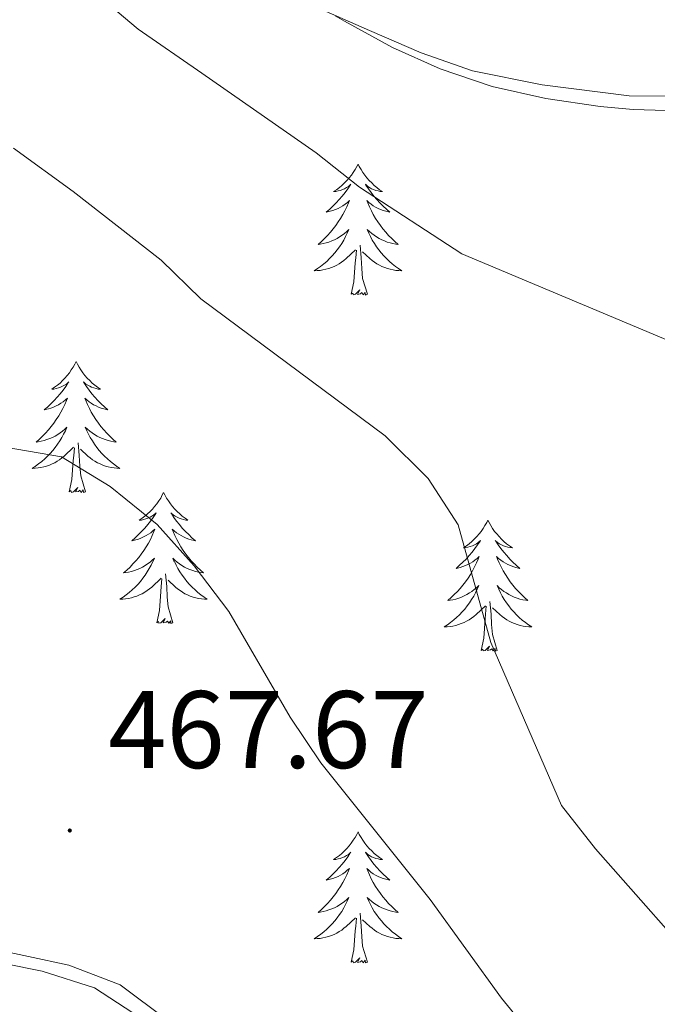
# Model space of a CAD drawing. Units: metres. Extents: x 586484 to 590976, y 4698502 to 4701528.
# Drawn here: x 590275 to 590333, y 4700782 to 4700871 of the extents above; entities that cross this region are included whole.
import ezdxf
from ezdxf.enums import TextEntityAlignment as Align

# ---------------------------------------------------------------- set-up
doc = ezdxf.new("R2010")
doc.units = ezdxf.units.M
doc.header["$MEASUREMENT"] = 0
for name, color, linetype, lineweight in [('Carátula', 7, 'Continuous', 5), ('Level 35', 92, 'Continuous', 0), ('Level 36', 19, 'Continuous', 40), ('Level 41', 19, 'Continuous', 0), ('Level 5', 36, 'Continuous', 0), ('Level 7', 1, 'Continuous', 0)]:
    doc.layers.add(name, color=color, linetype=linetype, lineweight=lineweight)
doc.styles.add('Arial', font='ARIAL.TTF', dxfattribs={"height": 0.2})

# ---------------------------------------------------------------- blocks, each defined once
blk = doc.blocks.new('5PATER')
at = {"layer": 'Carátula', "linetype": 'Continuous', "lineweight": 5}
h = blk.add_hatch(color=250, dxfattribs=at)
edge = h.paths.add_edge_path()
edge.add_ellipse((0, 0.01), major_axis=(-1.33, -1.34), ratio=0.999422, start_angle=0, end_angle=360)

msp = doc.modelspace()

# ---------------------------------------------------------------- linework, layer by layer
at = {"layer": 'Level 35', "color": 92, "linetype": 'Continuous', "lineweight": 0, "ltscale": 0.5}
for points in [[(590300.84, 4700872.99, 457.3), (590307.29, 4700870.16, 457.11), (590311.97, 4700868.12, 456.55), (590316.67, 4700866.49, 456.05), (590323, 4700865.2, 455.55)], [(590323, 4700865.2, 455.55), (590330.92, 4700864.21, 455.5), (590337.2, 4700864.17, 455.42)], [(590287.14, 4700779.84, 466.45), (590282.25, 4700783.01, 465.89), (590277.49, 4700784.53, 465.66), (590266.78, 4700786.67, 465.32), (590261.66, 4700787.65, 464.68), (590251.53, 4700790.61, 462.73), (590245.47, 4700791.2, 460.09), (590240.2, 4700792.01, 457.44)]]:
    msp.add_polyline3d(points, dxfattribs=at)
at = {"layer": 'Level 36', "color": 92, "linetype": 'Continuous', "lineweight": 0}
for points in [[(590304.15, 4700871.49, 451.94), (590305.01, 4700870.99, 451.88), (590309.37, 4700868.59, 451.59), (590313.7, 4700866.66, 451.32), (590318.43, 4700865.06, 451.08), (590323.33, 4700863.97, 450.87), (590328.28, 4700863.24, 450.69), (590331.28, 4700862.95, 450.58), (590336.28, 4700862.79, 450.43), (590337.64, 4700862.85, 450.39), (590342.62, 4700863.22, 450.35), (590347.61, 4700863.63, 450.32), (590350.04, 4700863.85, 450.23), (590355.02, 4700864.3, 449.95), (590359.99, 4700864.75, 449.62), (590364.96, 4700865.21, 449.28), (590369.92, 4700865.7, 448.95), (590372.54, 4700865.98, 448.78), (590377.49, 4700866.6, 448.51), (590382.44, 4700867.27, 448.23), (590384.88, 4700867.58, 448.06), (590389.83, 4700868.15, 447.65)], [(590306.24, 4700857.99, 0.01), (590306.13, 4700857.77, 0.01), (590305.98, 4700857.5, 0.01), (590305.81, 4700857.23, 0.01), (590305.63, 4700856.98, 0.01), (590305.43, 4700856.73, 0.01), (590305.22, 4700856.49, 0.01), (590305.01, 4700856.27, 0.01), (590304.78, 4700856.05, 0.01), (590304.54, 4700855.85, 0.01), (590304.28, 4700855.65, 0.01), (590304.02, 4700855.48, 0.01), (590304.22, 4700855.5, 0.01), (590304.43, 4700855.54, 0.01), (590304.63, 4700855.59, 0.01), (590304.82, 4700855.66, 0.01), (590305.01, 4700855.75, 0.01), (590305.19, 4700855.85, 0.01), (590305.36, 4700855.96, 0.01), (590305.57, 4700856.15, 0.01), (590305.53, 4700856.08, 0.01), (590305.3, 4700855.74, 0.01), (590305.06, 4700855.4, 0.01), (590304.8, 4700855.08, 0.01), (590304.53, 4700854.76, 0.01), (590304.25, 4700854.46, 0.01), (590303.96, 4700854.16, 0.01), (590303.66, 4700853.88, 0.01), (590303.34, 4700853.61, 0.01), (590303.47, 4700853.63, 0.01), (590303.71, 4700853.69, 0.01), (590303.96, 4700853.76, 0.01), (590304.19, 4700853.85, 0.01), (590304.42, 4700853.95, 0.01), (590304.65, 4700854.07, 0.01), (590304.86, 4700854.2, 0.01), (590305.07, 4700854.35, 0.01), (590305.27, 4700854.5, 0.01), (590305.45, 4700854.67, 0.01), (590305.36, 4700854.45, 0.01), (590305.21, 4700854.09, 0.01), (590305.04, 4700853.74, 0.01), (590304.85, 4700853.39, 0.01), (590304.65, 4700853.05, 0.01), (590304.44, 4700852.72, 0.01), (590304.21, 4700852.4, 0.01), (590303.98, 4700852.09, 0.01), (590303.72, 4700851.78, 0.01), (590303.46, 4700851.49, 0.01), (590303.18, 4700851.21, 0.01), (590302.9, 4700850.94, 0.01), (590302.6, 4700850.68, 0.01), (590302.8, 4700850.71, 0.01), (590303.06, 4700850.75, 0.01), (590303.33, 4700850.82, 0.01), (590303.59, 4700850.89, 0.01), (590303.84, 4700850.99, 0.01), (590304.09, 4700851.1, 0.01), (590304.33, 4700851.22, 0.01), (590304.56, 4700851.36, 0.01), (590304.79, 4700851.51, 0.01), (590305, 4700851.67, 0.01), (590305.21, 4700851.85, 0.01), (590305.41, 4700852.04, 0.01), (590305.26, 4700851.71, 0.01)], [(590306.24, 4700857.99, 0.01), (590306.35, 4700857.77, 0.01), (590306.51, 4700857.5, 0.01), (590306.68, 4700857.23, 0.01), (590306.86, 4700856.98, 0.01), (590307.05, 4700856.73, 0.01), (590307.26, 4700856.49, 0.01), (590307.48, 4700856.27, 0.01), (590307.71, 4700856.05, 0.01), (590307.95, 4700855.85, 0.01), (590308.2, 4700855.65, 0.01), (590308.46, 4700855.48, 0.01), (590308.26, 4700855.5, 0.01), (590308.06, 4700855.54, 0.01), (590307.86, 4700855.59, 0.01), (590307.66, 4700855.66, 0.01), (590307.47, 4700855.75, 0.01), (590307.29, 4700855.85, 0.01), (590307.12, 4700855.96, 0.01), (590306.91, 4700856.15, 0.01), (590306.96, 4700856.08, 0.01), (590307.18, 4700855.74, 0.01), (590307.43, 4700855.4, 0.01), (590307.68, 4700855.08, 0.01), (590307.95, 4700854.76, 0.01), (590308.23, 4700854.46, 0.01), (590308.52, 4700854.16, 0.01), (590308.83, 4700853.88, 0.01), (590309.14, 4700853.61, 0.01), (590309.02, 4700853.63, 0.01), (590308.77, 4700853.69, 0.01), (590308.53, 4700853.76, 0.01), (590308.29, 4700853.85, 0.01), (590308.06, 4700853.95, 0.01), (590307.84, 4700854.07, 0.01), (590307.62, 4700854.2, 0.01), (590307.42, 4700854.35, 0.01), (590307.22, 4700854.5, 0.01), (590307.03, 4700854.67, 0.01), (590307.12, 4700854.45, 0.01), (590307.28, 4700854.09, 0.01), (590307.45, 4700853.74, 0.01), (590307.63, 4700853.39, 0.01), (590307.83, 4700853.05, 0.01), (590308.04, 4700852.72, 0.01), (590308.27, 4700852.4, 0.01), (590308.51, 4700852.09, 0.01), (590308.76, 4700851.78, 0.01), (590309.02, 4700851.49, 0.01), (590309.3, 4700851.21, 0.01), (590309.59, 4700850.94, 0.01), (590309.88, 4700850.68, 0.01), (590309.69, 4700850.71, 0.01), (590309.42, 4700850.75, 0.01), (590309.16, 4700850.82, 0.01), (590308.9, 4700850.89, 0.01), (590308.64, 4700850.99, 0.01), (590308.4, 4700851.1, 0.01), (590308.15, 4700851.22, 0.01), (590307.92, 4700851.36, 0.01), (590307.7, 4700851.51, 0.01), (590307.48, 4700851.67, 0.01), (590307.27, 4700851.85, 0.01), (590307.08, 4700852.04, 0.01), (590307.22, 4700851.71, 0.01)], [(590305.258, 4700851.71, 0.01), (590305.108, 4700851.39, 0.01), (590304.938, 4700851.07, 0.01), (590304.758, 4700850.77, 0.01), (590304.558, 4700850.471, 0.01), (590304.348, 4700850.181, 0.01), (590304.128, 4700849.911, 0.01), (590303.888, 4700849.641, 0.01), (590303.648, 4700849.381, 0.01), (590303.388, 4700849.131, 0.01), (590303.118, 4700848.901, 0.01), (590302.838, 4700848.681, 0.01), (590302.548, 4700848.471, 0.01), (590302.258, 4700848.281, 0.01), (590302.528, 4700848.291, 0.01), (590302.788, 4700848.311, 0.01), (590303.048, 4700848.351, 0.01), (590303.308, 4700848.411, 0.01), (590303.568, 4700848.481, 0.01), (590303.818, 4700848.571, 0.01), (590304.058, 4700848.671, 0.01), (590304.298, 4700848.791, 0.01), (590304.528, 4700848.921, 0.01), (590304.748, 4700849.071, 0.01), (590304.958, 4700849.221, 0.01), (590305.168, 4700849.391, 0.01), (590306.008, 4700850.19, 0.01)], [(590307.218, 4700851.71, 0.01), (590307.368, 4700851.39, 0.01), (590307.538, 4700851.07, 0.01), (590307.728, 4700850.77, 0.01), (590307.918, 4700850.47, 0.01), (590308.128, 4700850.18, 0.01), (590308.358, 4700849.91, 0.01), (590308.588, 4700849.64, 0.01), (590308.838, 4700849.38, 0.01), (590309.098, 4700849.13, 0.01), (590309.357, 4700848.9, 0.01), (590309.637, 4700848.68, 0.01), (590309.927, 4700848.47, 0.01), (590310.217, 4700848.28, 0.01), (590309.957, 4700848.29, 0.01), (590309.687, 4700848.31, 0.01), (590309.427, 4700848.35, 0.01), (590309.167, 4700848.41, 0.01), (590308.917, 4700848.48, 0.01), (590308.667, 4700848.57, 0.01), (590308.417, 4700848.67, 0.01), (590308.187, 4700848.79, 0.01), (590307.958, 4700848.92, 0.01), (590307.728, 4700849.07, 0.01), (590307.518, 4700849.22, 0.01), (590307.318, 4700849.39, 0.01), (590306.658, 4700850.01, 0.01)], [(590307.09, 4700846.14, 0.01), (590306.66, 4700847.58, 0.01), (590306.57, 4700848.49, 0.01), (590306.53, 4700849.44, 0.01), (590306.42, 4700850.6, 0.01)], [(590305.62, 4700846.14, 0.01), (590305.87, 4700847.26, 0.01), (590305.98, 4700849, 0.01), (590306.03, 4700849.44, 0.01), (590306.09, 4700850.16, 0.01)], [(590307.09, 4700846.14, 0.01), (590306.92, 4700846.07, 0.01), (590306.9, 4700846.31, 0.01), (590306.71, 4700846.09, 0.01), (590306.59, 4700846.29, 0.01), (590306.47, 4700846.19, 0.01), (590306.2, 4700846.13, 0.01), (590306.39, 4700846.53, 0.01), (590306.01, 4700846.15, 0.01), (590305.82, 4700846.09, 0.01), (590305.78, 4700846.25, 0.01), (590305.62, 4700846.14, 0.01)], [(590280.58, 4700840.01, 0.01), (590280.47, 4700839.79, 0.01), (590280.32, 4700839.51, 0.01), (590280.15, 4700839.25, 0.01), (590279.97, 4700838.99, 0.01), (590279.77, 4700838.74, 0.01), (590279.57, 4700838.51, 0.01), (590279.35, 4700838.28, 0.01), (590279.12, 4700838.06, 0.01), (590278.88, 4700837.86, 0.01), (590278.63, 4700837.67, 0.01), (590278.37, 4700837.49, 0.01), (590278.57, 4700837.51, 0.01), (590278.77, 4700837.55, 0.01), (590278.97, 4700837.61, 0.01), (590279.16, 4700837.68, 0.01), (590279.35, 4700837.76, 0.01), (590279.53, 4700837.86, 0.01), (590279.71, 4700837.97, 0.01), (590279.91, 4700838.16, 0.01), (590279.87, 4700838.1, 0.01), (590279.64, 4700837.75, 0.01), (590279.4, 4700837.42, 0.01), (590279.14, 4700837.09, 0.01), (590278.87, 4700836.77, 0.01), (590278.59, 4700836.47, 0.01), (590278.3, 4700836.18, 0.01), (590278, 4700835.89, 0.01), (590277.69, 4700835.62, 0.01), (590277.81, 4700835.65, 0.01), (590278.06, 4700835.7, 0.01), (590278.3, 4700835.78, 0.01), (590278.53, 4700835.86, 0.01), (590278.76, 4700835.97, 0.01), (590278.99, 4700836.09, 0.01), (590279.2, 4700836.22, 0.01), (590279.41, 4700836.36, 0.01), (590279.61, 4700836.52, 0.01), (590279.8, 4700836.69, 0.01), (590279.71, 4700836.47, 0.01), (590279.55, 4700836.11, 0.01), (590279.38, 4700835.75, 0.01), (590279.2, 4700835.4, 0.01), (590279, 4700835.06, 0.01), (590278.78, 4700834.73, 0.01), (590278.56, 4700834.41, 0.01), (590278.32, 4700834.1, 0.01), (590278.07, 4700833.8, 0.01), (590277.8, 4700833.5, 0.01), (590277.53, 4700833.22, 0.01), (590277.24, 4700832.95, 0.01), (590276.94, 4700832.69, 0.01), (590277.14, 4700832.72, 0.01), (590277.41, 4700832.77, 0.01), (590277.67, 4700832.83, 0.01), (590277.93, 4700832.91, 0.01), (590278.18, 4700833, 0.01), (590278.43, 4700833.11, 0.01), (590278.67, 4700833.23, 0.01), (590278.91, 4700833.37, 0.01), (590279.13, 4700833.52, 0.01), (590279.35, 4700833.69, 0.01), (590279.55, 4700833.86, 0.01), (590279.75, 4700834.05, 0.01), (590279.61, 4700833.72, 0.01)], [(590280.58, 4700840.01, 0.01), (590280.7, 4700839.79, 0.01), (590280.85, 4700839.51, 0.01), (590281.02, 4700839.25, 0.01), (590281.2, 4700838.99, 0.01), (590281.39, 4700838.74, 0.01), (590281.6, 4700838.51, 0.01), (590281.82, 4700838.28, 0.01), (590282.05, 4700838.06, 0.01), (590282.29, 4700837.86, 0.01), (590282.54, 4700837.67, 0.01), (590282.8, 4700837.49, 0.01), (590282.6, 4700837.51, 0.01), (590282.4, 4700837.55, 0.01), (590282.2, 4700837.61, 0.01), (590282, 4700837.68, 0.01), (590281.82, 4700837.76, 0.01), (590281.64, 4700837.86, 0.01), (590281.46, 4700837.97, 0.01), (590281.26, 4700838.16, 0.01), (590281.3, 4700838.1, 0.01), (590281.53, 4700837.75, 0.01), (590281.77, 4700837.42, 0.01), (590282.03, 4700837.09, 0.01), (590282.29, 4700836.77, 0.01), (590282.57, 4700836.47, 0.01), (590282.87, 4700836.18, 0.01), (590283.17, 4700835.89, 0.01), (590283.48, 4700835.62, 0.01), (590283.36, 4700835.65, 0.01), (590283.11, 4700835.7, 0.01), (590282.87, 4700835.78, 0.01), (590282.63, 4700835.86, 0.01), (590282.4, 4700835.97, 0.01), (590282.18, 4700836.09, 0.01), (590281.96, 4700836.22, 0.01), (590281.76, 4700836.36, 0.01), (590281.56, 4700836.52, 0.01), (590281.37, 4700836.69, 0.01), (590281.46, 4700836.47, 0.01), (590281.62, 4700836.11, 0.01), (590281.79, 4700835.75, 0.01), (590281.97, 4700835.4, 0.01), (590282.17, 4700835.06, 0.01), (590282.38, 4700834.73, 0.01), (590282.61, 4700834.41, 0.01), (590282.85, 4700834.1, 0.01), (590283.1, 4700833.8, 0.01), (590283.37, 4700833.5, 0.01), (590283.64, 4700833.22, 0.01), (590283.93, 4700832.95, 0.01), (590284.22, 4700832.69, 0.01), (590284.03, 4700832.72, 0.01), (590283.76, 4700832.77, 0.01), (590283.5, 4700832.83, 0.01), (590283.24, 4700832.91, 0.01), (590282.98, 4700833, 0.01), (590282.74, 4700833.11, 0.01), (590282.5, 4700833.23, 0.01), (590282.26, 4700833.37, 0.01), (590282.04, 4700833.52, 0.01), (590281.82, 4700833.69, 0.01), (590281.62, 4700833.86, 0.01), (590281.42, 4700834.05, 0.01), (590281.56, 4700833.72, 0.01)], [(590279.607, 4700833.724, 0.01), (590279.447, 4700833.404, 0.01), (590279.277, 4700833.094, 0.01), (590279.096, 4700832.784, 0.01), (590278.896, 4700832.494, 0.01), (590278.686, 4700832.204, 0.01), (590278.466, 4700831.924, 0.01), (590278.236, 4700831.654, 0.01), (590277.986, 4700831.395, 0.01), (590277.726, 4700831.155, 0.01), (590277.456, 4700830.915, 0.01), (590277.176, 4700830.695, 0.01), (590276.886, 4700830.485, 0.01), (590276.596, 4700830.295, 0.01), (590276.866, 4700830.305, 0.01), (590277.126, 4700830.335, 0.01), (590277.386, 4700830.375, 0.01), (590277.646, 4700830.435, 0.01), (590277.906, 4700830.505, 0.01), (590278.156, 4700830.585, 0.01), (590278.396, 4700830.695, 0.01), (590278.636, 4700830.805, 0.01), (590278.866, 4700830.934, 0.01), (590279.086, 4700831.084, 0.01), (590279.296, 4700831.244, 0.01), (590279.506, 4700831.414, 0.01), (590280.356, 4700832.214, 0.01)], [(590281.557, 4700833.724, 0.01), (590281.716, 4700833.404, 0.01), (590281.876, 4700833.094, 0.01), (590282.066, 4700832.784, 0.01), (590282.256, 4700832.494, 0.01), (590282.476, 4700832.204, 0.01), (590282.696, 4700831.924, 0.01), (590282.926, 4700831.654, 0.01), (590283.176, 4700831.394, 0.01), (590283.436, 4700831.154, 0.01), (590283.706, 4700830.914, 0.01), (590283.976, 4700830.694, 0.01), (590284.266, 4700830.484, 0.01), (590284.556, 4700830.294, 0.01), (590284.296, 4700830.304, 0.01), (590284.036, 4700830.334, 0.01), (590283.766, 4700830.374, 0.01), (590283.516, 4700830.434, 0.01), (590283.256, 4700830.504, 0.01), (590283.006, 4700830.584, 0.01), (590282.766, 4700830.694, 0.01), (590282.526, 4700830.804, 0.01), (590282.296, 4700830.934, 0.01), (590282.076, 4700831.084, 0.01), (590281.856, 4700831.244, 0.01), (590281.656, 4700831.414, 0.01), (590280.996, 4700832.034, 0.01)], [(590279.96, 4700828.16, 0.01), (590280.21, 4700829.27, 0.01), (590280.32, 4700831.02, 0.01), (590280.37, 4700831.45, 0.01), (590280.43, 4700832.17, 0.01)], [(590281.44, 4700828.16, 0.01), (590281.01, 4700829.6, 0.01), (590280.92, 4700830.5, 0.01), (590280.87, 4700831.45, 0.01), (590280.77, 4700832.61, 0.01)], [(590281.44, 4700828.16, 0.01), (590281.26, 4700828.09, 0.01), (590281.24, 4700828.33, 0.01), (590281.05, 4700828.11, 0.01), (590280.93, 4700828.31, 0.01), (590280.81, 4700828.2, 0.01), (590280.54, 4700828.15, 0.01), (590280.74, 4700828.54, 0.01), (590280.35, 4700828.16, 0.01), (590280.16, 4700828.11, 0.01), (590280.12, 4700828.27, 0.01), (590279.96, 4700828.16, 0.01)], [(590288.54, 4700828.09, 0.01), (590288.43, 4700827.87, 0.01), (590288.28, 4700827.59, 0.01), (590288.11, 4700827.33, 0.01), (590287.93, 4700827.07, 0.01), (590287.73, 4700826.82, 0.01), (590287.53, 4700826.59, 0.01), (590287.31, 4700826.36, 0.01), (590287.08, 4700826.14, 0.01), (590286.84, 4700825.94, 0.01), (590286.59, 4700825.75, 0.01), (590286.33, 4700825.57, 0.01), (590286.53, 4700825.59, 0.01), (590286.73, 4700825.63, 0.01), (590286.93, 4700825.69, 0.01), (590287.12, 4700825.76, 0.01), (590287.31, 4700825.84, 0.01), (590287.49, 4700825.94, 0.01), (590287.67, 4700826.05, 0.01), (590287.87, 4700826.24, 0.01), (590287.83, 4700826.18, 0.01), (590287.6, 4700825.83, 0.01), (590287.36, 4700825.5, 0.01), (590287.1, 4700825.17, 0.01), (590286.83, 4700824.86, 0.01), (590286.55, 4700824.55, 0.01), (590286.26, 4700824.26, 0.01), (590285.96, 4700823.97, 0.01), (590285.65, 4700823.7, 0.01), (590285.77, 4700823.73, 0.01), (590286.02, 4700823.78, 0.01), (590286.26, 4700823.86, 0.01), (590286.49, 4700823.95, 0.01), (590286.72, 4700824.05, 0.01), (590286.95, 4700824.17, 0.01), (590287.16, 4700824.3, 0.01), (590287.37, 4700824.44, 0.01), (590287.57, 4700824.6, 0.01), (590287.76, 4700824.77, 0.01), (590287.67, 4700824.55, 0.01), (590287.51, 4700824.19, 0.01), (590287.34, 4700823.83, 0.01), (590287.16, 4700823.49, 0.01), (590286.96, 4700823.15, 0.01), (590286.74, 4700822.81, 0.01), (590286.52, 4700822.49, 0.01), (590286.28, 4700822.18, 0.01), (590286.02, 4700821.88, 0.01), (590285.76, 4700821.59, 0.01), (590285.49, 4700821.3, 0.01), (590285.2, 4700821.03, 0.01), (590284.9, 4700820.78, 0.01), (590285.1, 4700820.8, 0.01), (590285.36, 4700820.85, 0.01), (590285.63, 4700820.91, 0.01), (590285.89, 4700820.99, 0.01), (590286.14, 4700821.08, 0.01), (590286.39, 4700821.19, 0.01), (590286.63, 4700821.31, 0.01), (590286.86, 4700821.45, 0.01), (590287.09, 4700821.6, 0.01), (590287.31, 4700821.77, 0.01), (590287.51, 4700821.94, 0.01), (590287.71, 4700822.13, 0.01), (590287.57, 4700821.8, 0.01)], [(590288.54, 4700828.09, 0.01), (590288.66, 4700827.87, 0.01), (590288.81, 4700827.59, 0.01), (590288.98, 4700827.33, 0.01), (590289.16, 4700827.07, 0.01), (590289.35, 4700826.82, 0.01), (590289.56, 4700826.59, 0.01), (590289.78, 4700826.36, 0.01), (590290.01, 4700826.14, 0.01), (590290.25, 4700825.94, 0.01), (590290.5, 4700825.75, 0.01), (590290.76, 4700825.57, 0.01), (590290.56, 4700825.59, 0.01), (590290.36, 4700825.63, 0.01), (590290.16, 4700825.69, 0.01), (590289.96, 4700825.76, 0.01), (590289.78, 4700825.84, 0.01), (590289.6, 4700825.94, 0.01), (590289.42, 4700826.05, 0.01), (590289.22, 4700826.24, 0.01), (590289.26, 4700826.18, 0.01), (590289.49, 4700825.83, 0.01), (590289.73, 4700825.5, 0.01), (590289.99, 4700825.17, 0.01), (590290.25, 4700824.86, 0.01), (590290.53, 4700824.55, 0.01), (590290.83, 4700824.26, 0.01), (590291.13, 4700823.97, 0.01), (590291.44, 4700823.7, 0.01), (590291.32, 4700823.73, 0.01), (590291.07, 4700823.78, 0.01), (590290.83, 4700823.86, 0.01), (590290.59, 4700823.95, 0.01), (590290.36, 4700824.05, 0.01), (590290.14, 4700824.17, 0.01), (590289.92, 4700824.3, 0.01), (590289.72, 4700824.44, 0.01), (590289.52, 4700824.6, 0.01), (590289.33, 4700824.77, 0.01), (590289.42, 4700824.55, 0.01), (590289.58, 4700824.19, 0.01), (590289.75, 4700823.83, 0.01), (590289.93, 4700823.49, 0.01), (590290.13, 4700823.15, 0.01), (590290.34, 4700822.81, 0.01), (590290.57, 4700822.49, 0.01), (590290.81, 4700822.18, 0.01), (590291.06, 4700821.88, 0.01), (590291.32, 4700821.59, 0.01), (590291.6, 4700821.3, 0.01), (590291.89, 4700821.03, 0.01), (590292.18, 4700820.78, 0.01), (590291.99, 4700820.8, 0.01), (590291.72, 4700820.85, 0.01), (590291.46, 4700820.91, 0.01), (590291.2, 4700820.99, 0.01), (590290.94, 4700821.08, 0.01), (590290.7, 4700821.19, 0.01), (590290.46, 4700821.31, 0.01), (590290.22, 4700821.45, 0.01), (590290, 4700821.6, 0.01), (590289.78, 4700821.77, 0.01), (590289.57, 4700821.94, 0.01), (590289.38, 4700822.13, 0.01), (590289.52, 4700821.8, 0.01)], [(590318.06, 4700825.58, 0.01), (590317.95, 4700825.36, 0.01), (590317.79, 4700825.09, 0.01), (590317.62, 4700824.82, 0.01), (590317.44, 4700824.56, 0.01), (590317.25, 4700824.32, 0.01), (590317.04, 4700824.08, 0.01), (590316.82, 4700823.85, 0.01), (590316.59, 4700823.64, 0.01), (590316.35, 4700823.43, 0.01), (590316.1, 4700823.24, 0.01), (590315.84, 4700823.06, 0.01), (590316.04, 4700823.09, 0.01), (590316.24, 4700823.13, 0.01), (590316.44, 4700823.18, 0.01), (590316.64, 4700823.25, 0.01), (590316.83, 4700823.33, 0.01), (590317.01, 4700823.43, 0.01), (590317.18, 4700823.55, 0.01), (590317.39, 4700823.74, 0.01), (590317.34, 4700823.67, 0.01), (590317.12, 4700823.33, 0.01), (590316.87, 4700822.99, 0.01), (590316.62, 4700822.66, 0.01), (590316.35, 4700822.35, 0.01), (590316.07, 4700822.04, 0.01), (590315.78, 4700821.75, 0.01), (590315.47, 4700821.47, 0.01), (590315.16, 4700821.19, 0.01), (590315.28, 4700821.22, 0.01), (590315.53, 4700821.28, 0.01), (590315.77, 4700821.35, 0.01), (590316.01, 4700821.44, 0.01), (590316.24, 4700821.54, 0.01), (590316.46, 4700821.66, 0.01), (590316.68, 4700821.79, 0.01), (590316.88, 4700821.93, 0.01), (590317.08, 4700822.09, 0.01), (590317.27, 4700822.26, 0.01), (590317.18, 4700822.04, 0.01), (590317.02, 4700821.68, 0.01), (590316.85, 4700821.32, 0.01), (590316.67, 4700820.98, 0.01), (590316.47, 4700820.64, 0.01), (590316.26, 4700820.31, 0.01), (590316.03, 4700819.98, 0.01), (590315.79, 4700819.67, 0.01), (590315.54, 4700819.37, 0.01), (590315.28, 4700819.08, 0.01), (590315, 4700818.8, 0.01), (590314.71, 4700818.53, 0.01), (590314.42, 4700818.27, 0.01), (590314.61, 4700818.29, 0.01), (590314.88, 4700818.34, 0.01), (590315.14, 4700818.4, 0.01), (590315.4, 4700818.48, 0.01), (590315.66, 4700818.58, 0.01), (590315.9, 4700818.68, 0.01), (590316.15, 4700818.81, 0.01), (590316.38, 4700818.95, 0.01), (590316.6, 4700819.09, 0.01), (590316.82, 4700819.26, 0.01), (590317.03, 4700819.43, 0.01), (590317.22, 4700819.62, 0.01), (590317.08, 4700819.3, 0.01)], [(590318.06, 4700825.58, 0.01), (590318.17, 4700825.36, 0.01), (590318.32, 4700825.09, 0.01), (590318.49, 4700824.82, 0.01), (590318.67, 4700824.56, 0.01), (590318.87, 4700824.32, 0.01), (590319.08, 4700824.08, 0.01), (590319.29, 4700823.85, 0.01), (590319.52, 4700823.64, 0.01), (590319.76, 4700823.43, 0.01), (590320.02, 4700823.24, 0.01), (590320.28, 4700823.06, 0.01), (590320.08, 4700823.09, 0.01), (590319.87, 4700823.13, 0.01), (590319.67, 4700823.18, 0.01), (590319.48, 4700823.25, 0.01), (590319.29, 4700823.33, 0.01), (590319.11, 4700823.43, 0.01), (590318.94, 4700823.55, 0.01), (590318.73, 4700823.74, 0.01), (590318.77, 4700823.67, 0.01), (590319, 4700823.33, 0.01), (590319.24, 4700822.99, 0.01), (590319.5, 4700822.66, 0.01), (590319.77, 4700822.35, 0.01), (590320.05, 4700822.04, 0.01), (590320.34, 4700821.75, 0.01), (590320.64, 4700821.47, 0.01), (590320.96, 4700821.19, 0.01), (590320.83, 4700821.22, 0.01), (590320.59, 4700821.28, 0.01), (590320.34, 4700821.35, 0.01), (590320.11, 4700821.44, 0.01), (590319.88, 4700821.54, 0.01), (590319.65, 4700821.66, 0.01), (590319.44, 4700821.79, 0.01), (590319.23, 4700821.93, 0.01), (590319.03, 4700822.09, 0.01), (590318.85, 4700822.26, 0.01), (590318.94, 4700822.04, 0.01), (590319.09, 4700821.68, 0.01), (590319.26, 4700821.32, 0.01), (590319.45, 4700820.98, 0.01), (590319.65, 4700820.64, 0.01), (590319.86, 4700820.31, 0.01), (590320.09, 4700819.98, 0.01), (590320.32, 4700819.67, 0.01), (590320.58, 4700819.37, 0.01), (590320.84, 4700819.08, 0.01), (590321.12, 4700818.8, 0.01), (590321.4, 4700818.53, 0.01), (590321.7, 4700818.27, 0.01), (590321.5, 4700818.29, 0.01), (590321.24, 4700818.34, 0.01), (590320.97, 4700818.4, 0.01), (590320.71, 4700818.48, 0.01), (590320.46, 4700818.58, 0.01), (590320.21, 4700818.68, 0.01), (590319.97, 4700818.81, 0.01), (590319.74, 4700818.95, 0.01), (590319.51, 4700819.09, 0.01), (590319.3, 4700819.26, 0.01), (590319.09, 4700819.43, 0.01), (590318.89, 4700819.62, 0.01), (590319.04, 4700819.3, 0.01)], [(590287.575, 4700821.804, 0.01), (590287.415, 4700821.484, 0.01), (590287.245, 4700821.174, 0.01), (590287.065, 4700820.864, 0.01), (590286.865, 4700820.574, 0.01), (590286.655, 4700820.284, 0.01), (590286.435, 4700820.004, 0.01), (590286.195, 4700819.734, 0.01), (590285.955, 4700819.474, 0.01), (590285.695, 4700819.235, 0.01), (590285.425, 4700819.005, 0.01), (590285.145, 4700818.775, 0.01), (590284.855, 4700818.575, 0.01), (590284.564, 4700818.375, 0.01), (590284.834, 4700818.385, 0.01), (590285.094, 4700818.415, 0.01), (590285.354, 4700818.455, 0.01), (590285.614, 4700818.515, 0.01), (590285.874, 4700818.585, 0.01), (590286.124, 4700818.675, 0.01), (590286.364, 4700818.774, 0.01), (590286.604, 4700818.884, 0.01), (590286.834, 4700819.014, 0.01), (590287.055, 4700819.164, 0.01), (590287.265, 4700819.324, 0.01), (590287.475, 4700819.494, 0.01), (590288.325, 4700820.294, 0.01)], [(590289.525, 4700821.804, 0.01), (590289.685, 4700821.484, 0.01), (590289.845, 4700821.174, 0.01), (590290.035, 4700820.864, 0.01), (590290.225, 4700820.574, 0.01), (590290.435, 4700820.284, 0.01), (590290.664, 4700820.004, 0.01), (590290.894, 4700819.734, 0.01), (590291.144, 4700819.474, 0.01), (590291.404, 4700819.234, 0.01), (590291.664, 4700819.004, 0.01), (590291.944, 4700818.774, 0.01), (590292.234, 4700818.574, 0.01), (590292.524, 4700818.374, 0.01), (590292.264, 4700818.384, 0.01), (590292.004, 4700818.414, 0.01), (590291.734, 4700818.454, 0.01), (590291.474, 4700818.514, 0.01), (590291.224, 4700818.584, 0.01), (590290.974, 4700818.674, 0.01), (590290.724, 4700818.774, 0.01), (590290.494, 4700818.884, 0.01), (590290.264, 4700819.014, 0.01), (590290.044, 4700819.164, 0.01), (590289.824, 4700819.324, 0.01), (590289.624, 4700819.494, 0.01), (590288.965, 4700820.114, 0.01)], [(590287.92, 4700816.24, 0.01), (590288.17, 4700817.36, 0.01), (590288.28, 4700819.1, 0.01), (590288.33, 4700819.53, 0.01), (590288.39, 4700820.25, 0.01)], [(590289.39, 4700816.24, 0.01), (590288.96, 4700817.68, 0.01), (590288.87, 4700818.58, 0.01), (590288.83, 4700819.53, 0.01), (590288.73, 4700820.69, 0.01)], [(590317.083, 4700819.301, 0.01), (590316.933, 4700818.971, 0.01), (590316.763, 4700818.661, 0.01), (590316.573, 4700818.361, 0.01), (590316.383, 4700818.061, 0.01), (590316.173, 4700817.771, 0.01), (590315.943, 4700817.491, 0.01), (590315.713, 4700817.232, 0.01), (590315.463, 4700816.972, 0.01), (590315.203, 4700816.722, 0.01), (590314.943, 4700816.492, 0.01), (590314.663, 4700816.272, 0.01), (590314.373, 4700816.062, 0.01), (590314.083, 4700815.872, 0.01), (590314.343, 4700815.872, 0.01), (590314.613, 4700815.902, 0.01), (590314.873, 4700815.942, 0.01), (590315.133, 4700816.002, 0.01), (590315.383, 4700816.072, 0.01), (590315.633, 4700816.162, 0.01), (590315.883, 4700816.262, 0.01), (590316.113, 4700816.382, 0.01), (590316.343, 4700816.512, 0.01), (590316.573, 4700816.651, 0.01), (590316.783, 4700816.811, 0.01), (590316.983, 4700816.981, 0.01), (590317.833, 4700817.781, 0.01)], [(590319.043, 4700819.301, 0.01), (590319.193, 4700818.971, 0.01), (590319.363, 4700818.661, 0.01), (590319.543, 4700818.361, 0.01), (590319.743, 4700818.061, 0.01), (590319.953, 4700817.771, 0.01), (590320.173, 4700817.491, 0.01), (590320.413, 4700817.231, 0.01), (590320.653, 4700816.971, 0.01), (590320.913, 4700816.721, 0.01), (590321.183, 4700816.491, 0.01), (590321.463, 4700816.271, 0.01), (590321.753, 4700816.061, 0.01), (590322.043, 4700815.871, 0.01), (590321.773, 4700815.871, 0.01), (590321.513, 4700815.901, 0.01), (590321.253, 4700815.941, 0.01), (590320.993, 4700816.001, 0.01), (590320.733, 4700816.071, 0.01), (590320.483, 4700816.161, 0.01), (590320.243, 4700816.261, 0.01), (590320.003, 4700816.381, 0.01), (590319.773, 4700816.511, 0.01), (590319.553, 4700816.651, 0.01), (590319.343, 4700816.811, 0.01), (590319.133, 4700816.981, 0.01), (590318.483, 4700817.601, 0.01)], [(590317.44, 4700813.73, 0.01), (590317.68, 4700814.85, 0.01), (590317.8, 4700816.59, 0.01), (590317.84, 4700817.02, 0.01), (590317.91, 4700817.75, 0.01)], [(590318.91, 4700813.73, 0.01), (590318.48, 4700815.17, 0.01), (590318.39, 4700816.07, 0.01), (590318.34, 4700817.02, 0.01), (590318.24, 4700818.19, 0.01)], [(590289.39, 4700816.24, 0.01), (590289.22, 4700816.17, 0.01), (590289.2, 4700816.41, 0.01), (590289.01, 4700816.19, 0.01), (590288.89, 4700816.39, 0.01), (590288.77, 4700816.28, 0.01), (590288.5, 4700816.23, 0.01), (590288.7, 4700816.62, 0.01), (590288.31, 4700816.24, 0.01), (590288.12, 4700816.19, 0.01), (590288.08, 4700816.35, 0.01), (590287.92, 4700816.24, 0.01)], [(590318.91, 4700813.73, 0.01), (590318.74, 4700813.66, 0.01), (590318.72, 4700813.9, 0.01), (590318.53, 4700813.68, 0.01), (590318.4, 4700813.88, 0.01), (590318.28, 4700813.77, 0.01), (590318.01, 4700813.72, 0.01), (590318.21, 4700814.11, 0.01), (590317.82, 4700813.73, 0.01), (590317.64, 4700813.68, 0.01), (590317.6, 4700813.84, 0.01), (590317.44, 4700813.73, 0.01)], [(590306.24, 4700797.2, 0.01), (590306.13, 4700796.98, 0.01), (590305.98, 4700796.7, 0.01), (590305.81, 4700796.44, 0.01), (590305.62, 4700796.18, 0.01), (590305.43, 4700795.93, 0.01), (590305.22, 4700795.69, 0.01), (590305, 4700795.47, 0.01), (590304.78, 4700795.25, 0.01), (590304.54, 4700795.05, 0.01), (590304.28, 4700794.86, 0.01), (590304.02, 4700794.68, 0.01), (590304.22, 4700794.7, 0.01), (590304.43, 4700794.74, 0.01), (590304.62, 4700794.79, 0.01), (590304.82, 4700794.86, 0.01), (590305.01, 4700794.95, 0.01), (590305.19, 4700795.05, 0.01), (590305.36, 4700795.16, 0.01), (590305.57, 4700795.35, 0.01), (590305.53, 4700795.29, 0.01), (590305.3, 4700794.94, 0.01), (590305.06, 4700794.61, 0.01), (590304.8, 4700794.28, 0.01), (590304.53, 4700793.96, 0.01), (590304.25, 4700793.66, 0.01), (590303.96, 4700793.36, 0.01), (590303.66, 4700793.08, 0.01), (590303.34, 4700792.81, 0.01), (590303.47, 4700792.83, 0.01), (590303.71, 4700792.89, 0.01), (590303.96, 4700792.96, 0.01), (590304.19, 4700793.05, 0.01), (590304.42, 4700793.15, 0.01), (590304.64, 4700793.27, 0.01), (590304.86, 4700793.4, 0.01), (590305.07, 4700793.55, 0.01), (590305.26, 4700793.71, 0.01), (590305.45, 4700793.88, 0.01), (590305.36, 4700793.65, 0.01), (590305.21, 4700793.29, 0.01), (590305.04, 4700792.94, 0.01), (590304.85, 4700792.59, 0.01), (590304.65, 4700792.25, 0.01), (590304.44, 4700791.92, 0.01), (590304.21, 4700791.6, 0.01), (590303.97, 4700791.29, 0.01), (590303.72, 4700790.98, 0.01), (590303.46, 4700790.69, 0.01), (590303.18, 4700790.41, 0.01), (590302.9, 4700790.14, 0.01), (590302.6, 4700789.88, 0.01), (590302.8, 4700789.91, 0.01), (590303.06, 4700789.95, 0.01), (590303.33, 4700790.02, 0.01), (590303.58, 4700790.1, 0.01), (590303.84, 4700790.19, 0.01), (590304.09, 4700790.3, 0.01), (590304.33, 4700790.42, 0.01), (590304.56, 4700790.56, 0.01), (590304.79, 4700790.71, 0.01), (590305, 4700790.87, 0.01), (590305.21, 4700791.05, 0.01), (590305.4, 4700791.24, 0.01), (590305.26, 4700790.91, 0.01)], [(590306.24, 4700797.2, 0.01), (590306.35, 4700796.98, 0.01), (590306.51, 4700796.7, 0.01), (590306.68, 4700796.44, 0.01), (590306.86, 4700796.18, 0.01), (590307.05, 4700795.93, 0.01), (590307.26, 4700795.69, 0.01), (590307.48, 4700795.47, 0.01), (590307.71, 4700795.25, 0.01), (590307.95, 4700795.05, 0.01), (590308.2, 4700794.86, 0.01), (590308.46, 4700794.68, 0.01), (590308.26, 4700794.7, 0.01), (590308.06, 4700794.74, 0.01), (590307.86, 4700794.79, 0.01), (590307.66, 4700794.86, 0.01), (590307.47, 4700794.95, 0.01), (590307.29, 4700795.05, 0.01), (590307.12, 4700795.16, 0.01), (590306.91, 4700795.35, 0.01), (590306.95, 4700795.29, 0.01), (590307.18, 4700794.94, 0.01), (590307.43, 4700794.61, 0.01), (590307.68, 4700794.28, 0.01), (590307.95, 4700793.96, 0.01), (590308.23, 4700793.66, 0.01), (590308.52, 4700793.36, 0.01), (590308.83, 4700793.08, 0.01), (590309.14, 4700792.81, 0.01), (590309.02, 4700792.83, 0.01), (590308.77, 4700792.89, 0.01), (590308.53, 4700792.96, 0.01), (590308.29, 4700793.05, 0.01), (590308.06, 4700793.15, 0.01), (590307.84, 4700793.27, 0.01), (590307.62, 4700793.4, 0.01), (590307.41, 4700793.55, 0.01), (590307.22, 4700793.71, 0.01), (590307.03, 4700793.88, 0.01), (590307.12, 4700793.65, 0.01), (590307.27, 4700793.29, 0.01), (590307.44, 4700792.94, 0.01), (590307.63, 4700792.59, 0.01), (590307.83, 4700792.25, 0.01), (590308.04, 4700791.92, 0.01), (590308.27, 4700791.6, 0.01), (590308.51, 4700791.29, 0.01), (590308.76, 4700790.98, 0.01), (590309.02, 4700790.69, 0.01), (590309.3, 4700790.41, 0.01), (590309.58, 4700790.14, 0.01), (590309.88, 4700789.88, 0.01), (590309.69, 4700789.91, 0.01), (590309.42, 4700789.95, 0.01), (590309.16, 4700790.02, 0.01), (590308.9, 4700790.1, 0.01), (590308.64, 4700790.19, 0.01), (590308.39, 4700790.3, 0.01), (590308.15, 4700790.42, 0.01), (590307.92, 4700790.56, 0.01), (590307.69, 4700790.71, 0.01), (590307.48, 4700790.87, 0.01), (590307.27, 4700791.05, 0.01), (590307.08, 4700791.24, 0.01), (590307.22, 4700790.91, 0.01)], [(590305.26, 4700790.914, 0.01), (590305.11, 4700790.594, 0.01), (590304.94, 4700790.284, 0.01), (590304.76, 4700789.974, 0.01), (590304.56, 4700789.674, 0.01), (590304.35, 4700789.395, 0.01), (590304.13, 4700789.115, 0.01), (590303.89, 4700788.845, 0.01), (590303.65, 4700788.585, 0.01), (590303.39, 4700788.345, 0.01), (590303.12, 4700788.105, 0.01), (590302.84, 4700787.885, 0.01), (590302.55, 4700787.675, 0.01), (590302.26, 4700787.485, 0.01), (590302.53, 4700787.495, 0.01), (590302.79, 4700787.515, 0.01), (590303.05, 4700787.565, 0.01), (590303.31, 4700787.615, 0.01), (590303.56, 4700787.695, 0.01), (590303.82, 4700787.775, 0.01), (590304.06, 4700787.875, 0.01), (590304.3, 4700787.995, 0.01), (590304.53, 4700788.125, 0.01), (590304.75, 4700788.275, 0.01), (590304.96, 4700788.435, 0.01), (590305.16, 4700788.594, 0.01), (590306.01, 4700789.394, 0.01)], [(590307.22, 4700790.914, 0.01), (590307.37, 4700790.594, 0.01), (590307.54, 4700790.284, 0.01), (590307.72, 4700789.974, 0.01), (590307.92, 4700789.674, 0.01), (590308.13, 4700789.394, 0.01), (590308.36, 4700789.114, 0.01), (590308.59, 4700788.844, 0.01), (590308.84, 4700788.584, 0.01), (590309.09, 4700788.344, 0.01), (590309.36, 4700788.104, 0.01), (590309.64, 4700787.884, 0.01), (590309.93, 4700787.674, 0.01), (590310.22, 4700787.484, 0.01), (590309.96, 4700787.494, 0.01), (590309.69, 4700787.514, 0.01), (590309.43, 4700787.564, 0.01), (590309.17, 4700787.614, 0.01), (590308.92, 4700787.694, 0.01), (590308.67, 4700787.774, 0.01), (590308.42, 4700787.874, 0.01), (590308.18, 4700787.994, 0.01), (590307.96, 4700788.124, 0.01), (590307.73, 4700788.274, 0.01), (590307.52, 4700788.434, 0.01), (590307.32, 4700788.594, 0.01), (590306.66, 4700789.214, 0.01)], [(590307.09, 4700785.35, 0.01), (590306.66, 4700786.79, 0.01), (590306.57, 4700787.69, 0.01), (590306.53, 4700788.64, 0.01), (590306.42, 4700789.8, 0.01)], [(590305.62, 4700785.35, 0.01), (590305.87, 4700786.46, 0.01), (590305.98, 4700788.21, 0.01), (590306.03, 4700788.64, 0.01), (590306.09, 4700789.36, 0.01)], [(590307.09, 4700785.35, 0.01), (590306.92, 4700785.28, 0.01), (590306.9, 4700785.52, 0.01), (590306.71, 4700785.29, 0.01), (590306.59, 4700785.5, 0.01), (590306.47, 4700785.39, 0.01), (590306.2, 4700785.33, 0.01), (590306.39, 4700785.73, 0.01), (590306.01, 4700785.35, 0.01), (590305.82, 4700785.29, 0.01), (590305.78, 4700785.46, 0.01), (590305.62, 4700785.35, 0.01)]]:
    msp.add_polyline3d(points, dxfattribs=at)
at = {"layer": 'Level 5', "color": 36, "linetype": 'Continuous', "lineweight": 0}
for points in [[(590292.04, 4700866.26, 455.01), (590286.22, 4700870.27, 455.01), (590282.41, 4700873.5, 455.01)], [(590367.057, 4700780.179, 455.01), (590363.567, 4700783.759, 455.01), (590354.929, 4700790.229, 455.01), (590351.069, 4700793.689, 455.01), (590347.68, 4700797.359, 455.01), (590344.16, 4700802.36, 455.01), (590341.811, 4700807.049, 455.01), (590340.382, 4700811.839, 455.01), (590339.702, 4700817.309, 455.01), (590339.783, 4700821.099, 455.01), (590343.464, 4700829.598, 455.01), (590343.934, 4700834.577, 455.01), (590342.395, 4700837.407, 455.01), (590339.145, 4700839.758, 455.01), (590334.616, 4700841.878, 455.01), (590315.677, 4700849.829, 455.01), (590306.358, 4700855.9, 455.01), (590302.439, 4700859, 455.01), (590292.04, 4700866.261, 455.01)], [(590338.63, 4700783.47, 460.01), (590327.86, 4700795.67, 460.01), (590324.76, 4700799.6, 460.01), (590318.33, 4700814.45, 460.01), (590315.34, 4700825.16, 460.01), (590312.62, 4700829.36, 460.01), (590308.7, 4700833.25, 460.01), (590291.93, 4700845.73, 460.01), (590288.32, 4700849.23, 460.01), (590280.33, 4700855.48, 460.01), (590274.9, 4700859.45, 460.01)], [(590322.82, 4700777.76, 465.01), (590319.28, 4700782.08, 465.01), (590312.8, 4700791.05, 465.01), (590302.86, 4700803.5, 465.01), (590300.07, 4700807.65, 465.01), (590294.47, 4700817.26, 465.01), (590291.34, 4700821.43, 465.01), (590287.95, 4700825.19, 465.01), (590283.69, 4700828.63, 465.01), (590279.26, 4700831.33, 465.01), (590274.14, 4700832.23, 465.01), (590269.16, 4700831.89, 465.01), (590265.15, 4700829.77, 465.01), (590264.44, 4700828.65, 465.01), (590264.05, 4700824.73, 465.01), (590264.94, 4700819.81, 465.01), (590264.91, 4700814.61, 465.01), (590263.76, 4700809.46, 465.01), (590260.75, 4700799.33, 465.01), (590261.42, 4700794.24, 465.01), (590263.56, 4700791.4, 465.01), (590267.45, 4700788.25, 465.01), (590272.55, 4700786.64, 465.01), (590279.91, 4700785.08, 465.01)], [(590279.91, 4700785.08, 465.01), (590284.59, 4700783.29, 465.01), (590293.38, 4700776.69, 465.01)]]:
    msp.add_polyline3d(points, dxfattribs=at)

# ---------------------------------------------------------------- block references
at = {"layer": 'Level 7', "color": 19, "linetype": 'Continuous', "lineweight": 0, "xscale": 0.09999983015004542, "yscale": 0.09999983015004542}
msp.add_blockref('5PATER', (590280.01, 4700797.33, 467.67), dxfattribs=at)

# ---------------------------------------------------------------- texts
at = {"layer": 'Level 41', "color": 19, "linetype": 'Continuous', "lineweight": 0, "style": 'Arial'}
msp.add_text('467.67', height=7, dxfattribs=at).set_placement((590283.51, 4700800.83, 467.67), align=Align.BOTTOM_LEFT)

doc.saveas('drawing.dxf')
